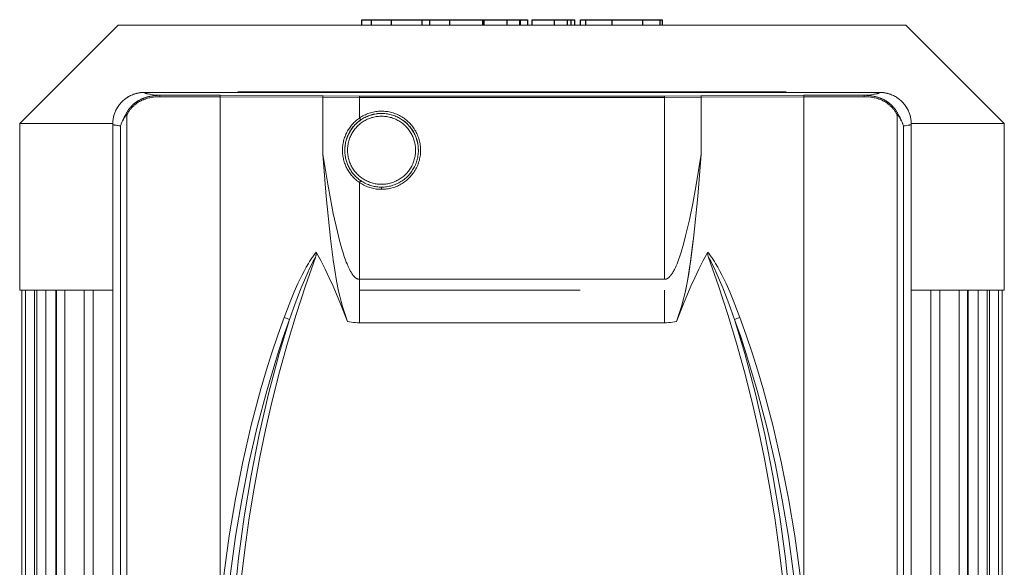
# Model space of a CAD drawing. Units: millimetres. Extents: x -1237 to 1772, y 3479 to 7221.
# Drawn here: x 63 to 281, y 5837 to 5958 of the extents above; entities that cross this region are included whole.
import ezdxf

# ---------------------------------------------------------------- set-up
doc = ezdxf.new("R2010")
doc.units = ezdxf.units.MM
doc.layers.add('Make2D$Visible$Curves$0', color=254, linetype='Continuous', lineweight=0, true_color=0xbebebe)
doc.layers.add('Make2D$Visible$Tangents$0', color=254, linetype='Continuous', lineweight=0, true_color=0xbebebe)
doc.layers.add('Make2D$Visible$Curves$2', color=7, linetype='Continuous', true_color=0x000000)
doc.layers.add('Make2D$Visible$Tangents$2', color=7, linetype='Continuous', true_color=0x000000)

msp = doc.modelspace()

# ---------------------------------------------------------------- linework, layer by layer
at = {"layer": 'Make2D$Visible$Curves$0', "color": 126, "true_color": 0x008060}
for points in [[(63.5, 5935.08), (85.2, 5956.78)], [(85.2, 5956.78), (258.8, 5956.78)], [(258.8, 5956.78), (280.5, 5935.08)], [(63.5, 5898.38), (63.5, 5935.08)], [(63.5, 5935.08), (84, 5935.08)], [(260, 5935.08), (280.5, 5935.08)], [(280.5, 5935.08), (280.5, 5898.38)], [(84, 5898.38), (63.5, 5898.38)], [(64, 5693.98), (64, 5898.38)], [(64.8, 5693.98), (64.8, 5898.38)], [(67.25, 5693.98), (67.25, 5898.38)], [(71.46, 5693.98), (71.46, 5898.38)], [(71.6, 5693.98), (71.6, 5898.38)], [(77.68, 5693.98), (77.68, 5898.38)], [(187.02, 5898.38), (138.38, 5898.38)], [(280.5, 5898.38), (260, 5898.38)], [(266.32, 5898.38), (266.32, 5693.98)], [(272.4, 5898.38), (272.4, 5693.98)], [(272.54, 5898.38), (272.54, 5693.98)], [(276.75, 5898.38), (276.75, 5693.98)], [(279.2, 5898.38), (279.2, 5693.98)], [(280, 5898.38), (280, 5693.98)], [(209.06, 5893.84), (209.06, 5893.83)]]:
    msp.add_lwpolyline(points, dxfattribs=at)
at = {"layer": 'Make2D$Visible$Curves$0'}
for points in [[(91.01, 5941.97), (90.83, 5941.97), (90.66, 5941.96), (90.49, 5941.95), (90.32, 5941.93), (90.15, 5941.91), (89.97, 5941.89), (89.8, 5941.86), (89.64, 5941.83), (89.47, 5941.79), (89.3, 5941.75), (89.13, 5941.71), (88.97, 5941.66), (88.8, 5941.61), (88.64, 5941.55), (88.48, 5941.49), (88.32, 5941.43), (88.16, 5941.36), (88.01, 5941.29), (87.85, 5941.21), (87.7, 5941.13), (87.55, 5941.05), (87.4, 5940.96), (87.26, 5940.87), (87.11, 5940.78), (86.97, 5940.68), (86.83, 5940.58), (86.69, 5940.48), (86.56, 5940.37), (86.43, 5940.26), (86.3, 5940.15), (86.17, 5940.03), (86.05, 5939.91), (85.93, 5939.79), (85.82, 5939.67), (85.71, 5939.54), (85.6, 5939.41), (85.49, 5939.28), (85.39, 5939.15), (85.3, 5939.01), (85.2, 5938.87), (85.11, 5938.73), (85.02, 5938.59), (84.94, 5938.44), (84.85, 5938.3), (84.78, 5938.15), (84.7, 5938), (84.63, 5937.85), (84.56, 5937.69), (84.5, 5937.54), (84.44, 5937.38), (84.38, 5937.22), (84.33, 5937.06), (84.28, 5936.9), (84.24, 5936.74), (84.2, 5936.58), (84.16, 5936.41), (84.12, 5936.25), (84.09, 5936.08), (84.07, 5935.92), (84.05, 5935.75), (84.03, 5935.58), (84.02, 5935.42), (84.01, 5935.25), (84, 5935.08)], [(91.01, 5941.97), (90.76, 5941.96), (90.52, 5941.95), (90.27, 5941.93), (90.03, 5941.9), (89.79, 5941.86), (89.55, 5941.81), (89.31, 5941.76), (89.08, 5941.69), (88.84, 5941.62), (88.61, 5941.54), (88.38, 5941.46), (88.16, 5941.36), (87.93, 5941.26), (87.72, 5941.14), (87.5, 5941.03), (87.29, 5940.9), (87.09, 5940.77), (86.89, 5940.63), (86.69, 5940.48), (86.5, 5940.32), (86.32, 5940.16), (86.14, 5940), (85.97, 5939.82), (85.8, 5939.64), (85.64, 5939.46), (85.48, 5939.27), (85.34, 5939.07), (85.2, 5938.87), (85.06, 5938.67), (84.94, 5938.46), (84.82, 5938.24), (84.71, 5938.03), (84.6, 5937.8), (84.51, 5937.58), (84.42, 5937.35), (84.34, 5937.12), (84.27, 5936.88), (84.21, 5936.65), (84.15, 5936.41), (84.11, 5936.17), (84.07, 5935.93), (84.04, 5935.68), (84.02, 5935.44), (84, 5935.2), (84, 5934.95)], [(252.99, 5941.97), (91.01, 5941.97)], [(111.73, 5942.1), (111.71, 5942.08), (111.68, 5942.06), (111.65, 5942.04), (111.62, 5942.03), (111.59, 5942.01), (111.56, 5941.99), (111.53, 5941.98), (111.5, 5941.97)], [(232.27, 5942.1), (111.73, 5942.1)], [(232.5, 5941.97), (232.47, 5941.98), (232.44, 5941.99), (232.41, 5942.01), (232.38, 5942.02), (232.35, 5942.04), (232.32, 5942.06), (232.29, 5942.08), (232.27, 5942.1)], [(260, 5935.08), (259.99, 5935.25), (259.98, 5935.42), (259.97, 5935.59), (259.95, 5935.75), (259.93, 5935.92), (259.91, 5936.09), (259.88, 5936.25), (259.84, 5936.42), (259.8, 5936.58), (259.76, 5936.75), (259.72, 5936.91), (259.67, 5937.07), (259.62, 5937.23), (259.56, 5937.39), (259.5, 5937.54), (259.44, 5937.7), (259.37, 5937.85), (259.3, 5938), (259.22, 5938.15), (259.14, 5938.3), (259.06, 5938.45), (258.98, 5938.59), (258.89, 5938.74), (258.8, 5938.88), (258.7, 5939.01), (258.6, 5939.15), (258.5, 5939.28), (258.4, 5939.41), (258.29, 5939.54), (258.18, 5939.67), (258.06, 5939.79), (257.95, 5939.91), (257.82, 5940.03), (257.7, 5940.15), (257.57, 5940.26), (257.44, 5940.37), (257.3, 5940.48), (257.17, 5940.58), (257.03, 5940.68), (256.88, 5940.78), (256.74, 5940.88), (256.59, 5940.96), (256.44, 5941.05), (256.29, 5941.13), (256.14, 5941.21), (255.99, 5941.29), (255.83, 5941.36), (255.67, 5941.43), (255.51, 5941.49), (255.35, 5941.55), (255.19, 5941.61), (255.03, 5941.66), (254.86, 5941.71), (254.69, 5941.75), (254.53, 5941.79), (254.36, 5941.83), (254.19, 5941.86), (254.02, 5941.89), (253.85, 5941.91), (253.68, 5941.93), (253.51, 5941.95), (253.34, 5941.96), (253.16, 5941.97), (252.99, 5941.97)], [(260, 5934.95), (260, 5935.2), (259.98, 5935.44), (259.96, 5935.68), (259.93, 5935.93), (259.89, 5936.17), (259.85, 5936.41), (259.79, 5936.65), (259.73, 5936.88), (259.66, 5937.12), (259.58, 5937.35), (259.49, 5937.58), (259.4, 5937.8), (259.29, 5938.03), (259.18, 5938.24), (259.06, 5938.46), (258.94, 5938.67), (258.8, 5938.87), (258.66, 5939.07), (258.52, 5939.27), (258.36, 5939.46), (258.2, 5939.64), (258.03, 5939.82), (257.86, 5940), (257.68, 5940.16), (257.5, 5940.32), (257.31, 5940.48), (257.11, 5940.63), (256.91, 5940.77), (256.71, 5940.9), (256.5, 5941.03), (256.28, 5941.14), (256.07, 5941.26), (255.84, 5941.36), (255.62, 5941.46), (255.39, 5941.54), (255.16, 5941.62), (254.92, 5941.69), (254.69, 5941.76), (254.45, 5941.81), (254.21, 5941.86), (253.97, 5941.9), (253.73, 5941.93), (253.48, 5941.95), (253.24, 5941.96), (252.99, 5941.97)], [(94.4, 5941.32), (94.12, 5941.32), (93.84, 5941.31), (93.57, 5941.29), (93.29, 5941.27), (93.01, 5941.23), (92.73, 5941.2), (92.45, 5941.15), (92.18, 5941.09), (91.9, 5941.03), (91.63, 5940.96), (91.36, 5940.88), (91.1, 5940.79), (90.83, 5940.69), (90.57, 5940.59), (90.44, 5940.53), (90.32, 5940.47), (90.19, 5940.41), (90.06, 5940.35), (89.94, 5940.28), (89.81, 5940.22), (89.69, 5940.15), (89.57, 5940.07), (89.45, 5940), (89.33, 5939.92), (89.22, 5939.84), (89.1, 5939.76), (88.99, 5939.68), (88.88, 5939.59), (88.76, 5939.5), (88.66, 5939.41), (88.55, 5939.32), (88.44, 5939.22), (88.34, 5939.12), (88.24, 5939.03), (88.14, 5938.92), (88.04, 5938.82), (87.95, 5938.72), (87.85, 5938.61), (87.76, 5938.5), (87.68, 5938.39), (87.59, 5938.28), (87.51, 5938.16), (87.43, 5938.05), (87.35, 5937.93), (87.27, 5937.81), (87.2, 5937.69), (87.13, 5937.56), (87.06, 5937.44), (86.99, 5937.31), (86.93, 5937.18)], [(86.94, 5937.18), (87, 5937.31), (87.06, 5937.43), (87.13, 5937.56), (87.2, 5937.68), (87.27, 5937.8), (87.35, 5937.92), (87.43, 5938.04), (87.51, 5938.16), (87.59, 5938.28), (87.68, 5938.39), (87.77, 5938.51), (87.86, 5938.62), (87.96, 5938.73), (88.06, 5938.84), (88.16, 5938.94), (88.26, 5939.05), (88.37, 5939.15), (88.47, 5939.25), (88.58, 5939.35), (88.7, 5939.44), (88.81, 5939.54), (88.93, 5939.63), (89.04, 5939.72), (89.16, 5939.8), (89.28, 5939.88), (89.4, 5939.97), (89.53, 5940.04), (89.65, 5940.12), (89.78, 5940.19), (89.91, 5940.27), (90.04, 5940.33), (90.17, 5940.4), (90.3, 5940.46), (90.43, 5940.52), (90.56, 5940.58), (90.69, 5940.64), (90.96, 5940.74), (91.23, 5940.84), (91.5, 5940.92), (91.77, 5941), (92.04, 5941.06), (92.31, 5941.12), (92.58, 5941.17), (92.84, 5941.21), (93.11, 5941.25), (93.37, 5941.28), (93.63, 5941.3), (93.89, 5941.31), (94.15, 5941.32), (94.4, 5941.32)], [(249.6, 5941.32), (249.85, 5941.32), (250.11, 5941.31), (250.37, 5941.3), (250.63, 5941.28), (250.89, 5941.25), (251.15, 5941.21), (251.42, 5941.17), (251.69, 5941.12), (251.96, 5941.06), (252.23, 5941), (252.5, 5940.92), (252.77, 5940.84), (253.04, 5940.74), (253.31, 5940.64), (253.44, 5940.58), (253.57, 5940.52), (253.7, 5940.46), (253.83, 5940.4), (253.96, 5940.33), (254.09, 5940.27), (254.22, 5940.19), (254.35, 5940.12), (254.47, 5940.04), (254.6, 5939.97), (254.72, 5939.89), (254.84, 5939.8), (254.96, 5939.72), (255.07, 5939.63), (255.19, 5939.54), (255.3, 5939.44), (255.42, 5939.35), (255.53, 5939.25), (255.63, 5939.15), (255.74, 5939.05), (255.84, 5938.94), (255.94, 5938.84), (256.04, 5938.73), (256.14, 5938.62), (256.23, 5938.51), (256.32, 5938.39), (256.41, 5938.28), (256.49, 5938.16), (256.57, 5938.04), (256.65, 5937.92), (256.73, 5937.8), (256.8, 5937.68), (256.87, 5937.56), (256.94, 5937.43), (257, 5937.31), (257.06, 5937.18)], [(257.07, 5937.18), (257.01, 5937.31), (256.94, 5937.44), (256.87, 5937.56), (256.8, 5937.69), (256.73, 5937.81), (256.65, 5937.93), (256.57, 5938.05), (256.49, 5938.16), (256.41, 5938.28), (256.32, 5938.39), (256.23, 5938.5), (256.14, 5938.61), (256.05, 5938.72), (255.96, 5938.82), (255.86, 5938.93), (255.76, 5939.03), (255.66, 5939.13), (255.55, 5939.22), (255.45, 5939.32), (255.34, 5939.41), (255.23, 5939.5), (255.12, 5939.59), (255.01, 5939.68), (254.9, 5939.76), (254.78, 5939.84), (254.66, 5939.92), (254.54, 5940), (254.43, 5940.08), (254.3, 5940.15), (254.18, 5940.22), (254.06, 5940.29), (253.93, 5940.35), (253.8, 5940.42), (253.66, 5940.49), (253.53, 5940.55), (253.4, 5940.6), (253.14, 5940.7), (252.9, 5940.79), (252.62, 5940.88), (252.35, 5940.96), (252.08, 5941.03), (251.82, 5941.09), (251.55, 5941.15), (251.28, 5941.19), (251, 5941.23), (250.71, 5941.27), (250.45, 5941.29), (250.18, 5941.31), (249.9, 5941.32), (249.6, 5941.32)], [(86.93, 5937.18), (86.73, 5936.86), (86.64, 5936.7), (86.54, 5936.54), (86.46, 5936.38), (86.37, 5936.22), (86.29, 5936.06), (86.21, 5935.89), (86.14, 5935.73), (86.07, 5935.57), (86.01, 5935.4), (85.95, 5935.24), (85.89, 5935.07), (85.83, 5934.91), (85.78, 5934.75), (85.74, 5934.58)], [(85.75, 5934.58), (85.79, 5934.74), (85.84, 5934.9), (85.89, 5935.06), (85.95, 5935.22), (86.01, 5935.38), (86.07, 5935.54), (86.14, 5935.7), (86.21, 5935.87), (86.29, 5936.03), (86.37, 5936.2), (86.45, 5936.36), (86.54, 5936.52), (86.64, 5936.69), (86.73, 5936.85), (86.94, 5937.18)], [(87.06, 5937.09), (87.03, 5937.1), (87.01, 5937.12), (86.99, 5937.13), (86.97, 5937.15), (86.95, 5937.17), (86.93, 5937.18)], [(151.36, 5929.17), (151.35, 5929.45), (151.34, 5929.73), (151.32, 5930.01), (151.29, 5930.29), (151.24, 5930.56), (151.19, 5930.84), (151.13, 5931.11), (151.06, 5931.38), (150.98, 5931.65), (150.89, 5931.92), (150.8, 5932.18), (150.69, 5932.44), (150.57, 5932.69), (150.45, 5932.94), (150.32, 5933.19), (150.17, 5933.43), (150.02, 5933.67), (149.87, 5933.9), (149.7, 5934.13), (149.53, 5934.35), (149.35, 5934.56), (149.16, 5934.77), (148.96, 5934.97), (148.76, 5935.16), (148.55, 5935.35), (148.34, 5935.53), (148.11, 5935.7), (147.89, 5935.86), (147.65, 5936.02), (147.42, 5936.17), (147.17, 5936.31), (146.93, 5936.44), (146.67, 5936.56), (146.42, 5936.67), (146.16, 5936.78), (145.9, 5936.87), (145.63, 5936.96), (145.36, 5937.04), (145.09, 5937.11), (144.81, 5937.17), (144.54, 5937.21), (144.26, 5937.25), (143.98, 5937.28), (143.7, 5937.3), (143.42, 5937.31), (143.14, 5937.31), (142.86, 5937.31), (142.58, 5937.29), (142.31, 5937.26), (142.03, 5937.22), (141.75, 5937.17), (141.48, 5937.12), (141.21, 5937.05), (140.94, 5936.98), (140.67, 5936.89), (140.41, 5936.8), (140.14, 5936.69), (139.89, 5936.58), (139.64, 5936.46), (139.39, 5936.33), (139.14, 5936.19), (138.9, 5936.05), (138.67, 5935.89), (138.44, 5935.73), (138.22, 5935.56), (138, 5935.38), (137.79, 5935.19), (137.59, 5935), (137.39, 5934.8), (137.21, 5934.6), (137.02, 5934.38), (136.85, 5934.16), (136.68, 5933.94), (136.52, 5933.71), (136.37, 5933.47), (136.23, 5933.23), (136.09, 5932.99), (135.97, 5932.74), (135.85, 5932.48), (135.74, 5932.23), (135.64, 5931.96), (135.55, 5931.7), (135.47, 5931.43), (135.4, 5931.16), (135.33, 5930.89), (135.28, 5930.61), (135.24, 5930.33), (135.2, 5930.06), (135.18, 5929.78), (135.17, 5929.5), (135.16, 5929.22)], [(256.94, 5937.09), (256.97, 5937.1), (256.99, 5937.12), (257.01, 5937.13), (257.03, 5937.15), (257.05, 5937.17), (257.07, 5937.18)], [(257.06, 5937.18), (257.27, 5936.85), (257.36, 5936.69), (257.46, 5936.52), (257.55, 5936.36), (257.63, 5936.2), (257.71, 5936.03), (257.79, 5935.87), (257.86, 5935.7), (257.93, 5935.54), (257.99, 5935.38), (258.05, 5935.22), (258.11, 5935.06), (258.16, 5934.9), (258.21, 5934.74), (258.25, 5934.58)], [(258.26, 5934.58), (258.22, 5934.75), (258.17, 5934.91), (258.11, 5935.08), (258.05, 5935.24), (257.99, 5935.4), (257.93, 5935.57), (257.86, 5935.73), (257.78, 5935.9), (257.71, 5936.06), (257.62, 5936.22), (257.54, 5936.38), (257.45, 5936.55), (257.36, 5936.71), (257.27, 5936.87), (257.07, 5937.18)], [(85.74, 5934.58), (85.33, 5934.63), (84.98, 5934.67), (84.68, 5934.72), (84.55, 5934.74), (84.43, 5934.76), (84.33, 5934.79), (84.29, 5934.8), (84.25, 5934.81), (84.21, 5934.82), (84.17, 5934.83), (84.14, 5934.85), (84.12, 5934.85), (84.11, 5934.86), (84.1, 5934.86), (84.08, 5934.87), (84.07, 5934.88), (84.06, 5934.88), (84.06, 5934.88), (84.05, 5934.89), (84.05, 5934.89), (84.04, 5934.89), (84.04, 5934.9), (84.04, 5934.9), (84.03, 5934.9), (84.03, 5934.9), (84.03, 5934.91), (84.02, 5934.91), (84.02, 5934.91), (84.02, 5934.91), (84.02, 5934.91), (84.02, 5934.92), (84.02, 5934.92), (84.01, 5934.92), (84.01, 5934.92), (84.01, 5934.92), (84.01, 5934.92), (84.01, 5934.93), (84.01, 5934.93), (84.01, 5934.93), (84.01, 5934.93), (84.01, 5934.93), (84.01, 5934.93), (84, 5934.93), (84, 5934.94), (84, 5934.94), (84, 5934.94), (84, 5934.94), (84, 5934.94), (84, 5934.94), (84, 5934.94), (84, 5934.95), (84, 5934.95), (84, 5934.95), (84, 5934.95), (84, 5934.95), (84, 5934.95), (84, 5934.95)], [(84, 5934.95), (84, 5686.98)], [(85.74, 5934.58), (85.79, 5934.74), (85.84, 5934.9), (85.9, 5935.06), (85.97, 5935.22), (86.04, 5935.37), (86.11, 5935.53), (86.19, 5935.69), (86.27, 5935.85), (86.35, 5936), (86.44, 5936.16), (86.53, 5936.32), (86.63, 5936.47), (86.73, 5936.63), (86.84, 5936.78), (86.94, 5936.94), (87.06, 5937.09)], [(87.1, 5936.92), (87.1, 5936.94), (87.1, 5936.95), (87.1, 5936.96), (87.1, 5936.97), (87.1, 5936.99), (87.1, 5937), (87.1, 5937.01), (87.1, 5937.02), (87.1, 5937.02), (87.09, 5937.03), (87.09, 5937.03), (87.09, 5937.04), (87.09, 5937.04), (87.09, 5937.05), (87.09, 5937.05), (87.09, 5937.05), (87.08, 5937.06), (87.08, 5937.06), (87.08, 5937.06), (87.08, 5937.06), (87.08, 5937.07), (87.08, 5937.07), (87.08, 5937.07), (87.07, 5937.07), (87.07, 5937.08), (87.07, 5937.08), (87.07, 5937.08), (87.07, 5937.08), (87.07, 5937.08), (87.07, 5937.08), (87.07, 5937.08), (87.07, 5937.08), (87.06, 5937.09), (87.06, 5937.09), (87.06, 5937.09), (87.06, 5937.09), (87.06, 5937.09), (87.06, 5937.09)], [(87.1, 5685.48), (87.1, 5936.92)], [(138.38, 5936.32), (138.17, 5936.17), (137.96, 5936.01), (137.75, 5935.85), (137.55, 5935.68), (137.36, 5935.5), (137.17, 5935.32), (136.99, 5935.13), (136.82, 5934.94), (136.65, 5934.74), (136.48, 5934.54), (136.33, 5934.33), (136.17, 5934.12), (136.03, 5933.9), (135.89, 5933.68), (135.76, 5933.46), (135.63, 5933.23), (135.52, 5933), (135.4, 5932.76), (135.3, 5932.52), (135.2, 5932.28), (135.11, 5932.03), (135.03, 5931.79), (134.95, 5931.54), (134.89, 5931.29), (134.83, 5931.03), (134.77, 5930.78), (134.73, 5930.52), (134.69, 5930.26), (134.66, 5930), (134.64, 5929.74), (134.63, 5929.48), (134.63, 5929.22), (134.63, 5928.96), (134.64, 5928.69), (134.66, 5928.43), (134.69, 5928.17), (134.73, 5927.92), (134.77, 5927.66), (134.83, 5927.4), (134.89, 5927.15), (134.95, 5926.9), (135.03, 5926.65), (135.11, 5926.4), (135.2, 5926.16), (135.3, 5925.91), (135.4, 5925.67), (135.51, 5925.44), (135.63, 5925.21), (135.76, 5924.98), (135.89, 5924.75), (136.03, 5924.53), (136.17, 5924.32), (136.32, 5924.1), (136.48, 5923.9), (136.65, 5923.69), (136.82, 5923.5), (136.99, 5923.3), (137.17, 5923.12), (137.36, 5922.93), (137.55, 5922.76), (137.75, 5922.59), (137.96, 5922.42), (138.17, 5922.27), (138.38, 5922.12)], [(135.75, 5929.22), (135.75, 5929.48), (135.77, 5929.74), (135.79, 5929.99), (135.82, 5930.25), (135.86, 5930.51), (135.91, 5930.76), (135.97, 5931.01), (136.03, 5931.26), (136.11, 5931.51), (136.19, 5931.76), (136.28, 5932), (136.38, 5932.24), (136.49, 5932.47), (136.61, 5932.7), (136.73, 5932.93), (136.87, 5933.15), (137.01, 5933.37), (137.15, 5933.58), (137.31, 5933.79), (137.47, 5933.99), (137.64, 5934.19), (137.81, 5934.38), (137.99, 5934.57), (138.18, 5934.74), (138.37, 5934.92), (138.57, 5935.08), (138.78, 5935.24), (138.99, 5935.39), (139.21, 5935.53), (139.43, 5935.67), (139.65, 5935.8), (139.88, 5935.92), (140.11, 5936.03), (140.35, 5936.13), (140.59, 5936.23), (140.83, 5936.32), (141.08, 5936.4), (141.33, 5936.47), (141.58, 5936.53), (141.83, 5936.58), (142.09, 5936.63), (142.35, 5936.66), (142.6, 5936.69), (142.86, 5936.71), (143.12, 5936.72), (143.38, 5936.72), (143.64, 5936.71), (143.9, 5936.69), (144.15, 5936.66), (144.41, 5936.63), (144.67, 5936.58), (144.92, 5936.53), (145.17, 5936.47), (145.42, 5936.4), (145.67, 5936.32), (145.91, 5936.23), (146.15, 5936.13), (146.39, 5936.03), (146.62, 5935.92), (146.85, 5935.8), (147.07, 5935.67), (147.29, 5935.53), (147.51, 5935.39), (147.72, 5935.24), (147.93, 5935.08), (148.13, 5934.92), (148.32, 5934.74), (148.51, 5934.57), (148.69, 5934.38), (148.86, 5934.19), (149.03, 5933.99), (149.19, 5933.79), (149.35, 5933.58), (149.49, 5933.37), (149.63, 5933.15), (149.77, 5932.93), (149.89, 5932.7), (150.01, 5932.47), (150.12, 5932.24), (150.22, 5932), (150.31, 5931.76), (150.39, 5931.51), (150.47, 5931.26), (150.53, 5931.01), (150.59, 5930.76), (150.64, 5930.51), (150.68, 5930.25), (150.71, 5929.99), (150.73, 5929.74), (150.75, 5929.48), (150.75, 5929.22)], [(256.9, 5936.92), (256.9, 5936.94), (256.9, 5936.95), (256.9, 5936.96), (256.9, 5936.97), (256.9, 5936.99), (256.9, 5937), (256.9, 5937.01), (256.9, 5937.01), (256.9, 5937.02), (256.9, 5937.02), (256.91, 5937.03), (256.91, 5937.04), (256.91, 5937.04), (256.91, 5937.04), (256.91, 5937.05), (256.91, 5937.05), (256.91, 5937.05), (256.92, 5937.06), (256.92, 5937.06), (256.92, 5937.06), (256.92, 5937.06), (256.92, 5937.07), (256.92, 5937.07), (256.92, 5937.07), (256.93, 5937.07), (256.93, 5937.08), (256.93, 5937.08), (256.93, 5937.08), (256.93, 5937.08), (256.93, 5937.08), (256.93, 5937.08), (256.93, 5937.08), (256.93, 5937.08), (256.93, 5937.08), (256.94, 5937.08), (256.94, 5937.09), (256.94, 5937.09), (256.94, 5937.09), (256.94, 5937.09), (256.94, 5937.09), (256.94, 5937.09), (256.94, 5937.09)], [(256.9, 5936.92), (256.9, 5685.48)], [(256.94, 5937.09), (257.05, 5936.94), (257.16, 5936.79), (257.27, 5936.63), (257.37, 5936.48), (257.46, 5936.32), (257.56, 5936.17), (257.65, 5936.01), (257.73, 5935.85), (257.81, 5935.69), (257.89, 5935.54), (257.96, 5935.38), (258.03, 5935.22), (258.09, 5935.06), (258.15, 5934.9), (258.21, 5934.74), (258.26, 5934.58)], [(258.26, 5934.58), (258.66, 5934.63), (259.01, 5934.67), (259.3, 5934.72), (259.43, 5934.74), (259.55, 5934.76), (259.65, 5934.79), (259.7, 5934.8), (259.74, 5934.81), (259.78, 5934.82), (259.82, 5934.83), (259.85, 5934.84), (259.87, 5934.85), (259.88, 5934.86), (259.9, 5934.86), (259.91, 5934.87), (259.92, 5934.87), (259.93, 5934.88), (259.94, 5934.88), (259.94, 5934.89), (259.95, 5934.89), (259.95, 5934.89), (259.96, 5934.9), (259.96, 5934.9), (259.97, 5934.9), (259.97, 5934.9), (259.97, 5934.91), (259.98, 5934.91), (259.98, 5934.91), (259.98, 5934.91), (259.98, 5934.92), (259.98, 5934.92), (259.98, 5934.92), (259.99, 5934.92), (259.99, 5934.92), (259.99, 5934.92), (259.99, 5934.92), (259.99, 5934.93), (259.99, 5934.93), (259.99, 5934.93), (259.99, 5934.93), (259.99, 5934.93), (259.99, 5934.93), (260, 5934.94), (260, 5934.94), (260, 5934.94), (260, 5934.94), (260, 5934.94), (260, 5934.94), (260, 5934.94), (260, 5934.95), (260, 5934.95), (260, 5934.95), (260, 5934.95), (260, 5934.95)], [(260, 5934.95), (260, 5934.95), (260, 5934.95), (260, 5934.95), (260, 5934.95), (260, 5934.95), (260, 5934.95), (260, 5934.94), (260, 5934.94), (260, 5934.94), (260, 5934.94), (260, 5934.94), (260, 5934.94), (260, 5934.94), (260, 5934.93), (259.99, 5934.93), (259.99, 5934.93), (259.99, 5934.93), (259.99, 5934.93), (259.99, 5934.93), (259.99, 5934.93), (259.99, 5934.92), (259.99, 5934.92), (259.99, 5934.92), (259.99, 5934.92), (259.98, 5934.92), (259.98, 5934.92), (259.98, 5934.91), (259.98, 5934.91), (259.98, 5934.91), (259.98, 5934.91), (259.97, 5934.91), (259.97, 5934.9), (259.97, 5934.9), (259.96, 5934.9), (259.96, 5934.9), (259.96, 5934.89), (259.95, 5934.89), (259.95, 5934.89), (259.94, 5934.88), (259.94, 5934.88), (259.93, 5934.88), (259.92, 5934.87), (259.9, 5934.86), (259.89, 5934.86), (259.88, 5934.85), (259.86, 5934.85), (259.83, 5934.83), (259.79, 5934.82), (259.75, 5934.81), (259.71, 5934.8), (259.67, 5934.79), (259.57, 5934.76), (259.45, 5934.74), (259.32, 5934.72), (259.02, 5934.67), (258.67, 5934.63), (258.26, 5934.58)], [(260, 5686.98), (260, 5934.95)], [(84.01, 5934.93), (84.01, 5934.93), (84.01, 5934.93), (84.01, 5934.93), (84.01, 5934.93), (84.01, 5934.93), (84.01, 5934.92), (84.01, 5934.92), (84.01, 5934.92), (84.01, 5934.92), (84.02, 5934.92), (84.02, 5934.92), (84.02, 5934.92), (84.02, 5934.91), (84.02, 5934.91), (84.02, 5934.91), (84.03, 5934.91), (84.03, 5934.9), (84.03, 5934.9), (84.04, 5934.9), (84.04, 5934.9), (84.04, 5934.89), (84.05, 5934.89), (84.05, 5934.89), (84.06, 5934.89), (84.06, 5934.88), (84.07, 5934.88), (84.08, 5934.87), (84.1, 5934.87), (84.11, 5934.86), (84.12, 5934.85), (84.14, 5934.85), (84.15, 5934.84), (84.18, 5934.83), (84.22, 5934.82), (84.26, 5934.81), (84.3, 5934.8), (84.39, 5934.78), (84.5, 5934.75), (84.61, 5934.73), (84.74, 5934.71), (85.03, 5934.67), (85.75, 5934.58)], [(258.25, 5934.58), (258.26, 5934.58)], [(150.75, 5929.22), (150.75, 5928.96), (150.73, 5928.7), (150.71, 5928.44), (150.68, 5928.19), (150.64, 5927.93), (150.59, 5927.68), (150.53, 5927.42), (150.47, 5927.17), (150.39, 5926.92), (150.31, 5926.68), (150.22, 5926.44), (150.12, 5926.2), (150.01, 5925.96), (149.89, 5925.73), (149.77, 5925.51), (149.63, 5925.28), (149.49, 5925.06), (149.35, 5924.85), (149.19, 5924.64), (149.03, 5924.44), (148.86, 5924.24), (148.69, 5924.05), (148.51, 5923.87), (148.32, 5923.69), (148.13, 5923.52), (147.93, 5923.35), (147.72, 5923.2), (147.51, 5923.05), (147.29, 5922.9), (147.07, 5922.77), (146.85, 5922.64), (146.62, 5922.52), (146.39, 5922.41), (146.15, 5922.3), (145.91, 5922.21), (145.67, 5922.12), (145.42, 5922.04), (145.17, 5921.97), (144.92, 5921.91), (144.67, 5921.85), (144.41, 5921.81), (144.15, 5921.77), (143.9, 5921.75), (143.64, 5921.73), (143.38, 5921.72), (143.12, 5921.72), (142.86, 5921.73), (142.6, 5921.75), (142.35, 5921.77), (142.09, 5921.81), (141.83, 5921.85), (141.58, 5921.91), (141.33, 5921.97), (141.08, 5922.04), (140.83, 5922.12), (140.59, 5922.21), (140.35, 5922.3), (140.11, 5922.41), (139.88, 5922.52), (139.65, 5922.64), (139.43, 5922.77), (139.21, 5922.9), (138.99, 5923.05), (138.78, 5923.2), (138.57, 5923.35), (138.37, 5923.52), (138.18, 5923.69), (137.99, 5923.87), (137.81, 5924.05), (137.64, 5924.24), (137.47, 5924.44), (137.31, 5924.64), (137.15, 5924.85), (137.01, 5925.06), (136.87, 5925.28), (136.73, 5925.51), (136.61, 5925.73), (136.49, 5925.96), (136.38, 5926.2), (136.28, 5926.44), (136.19, 5926.68), (136.11, 5926.92), (136.03, 5927.17), (135.97, 5927.42), (135.91, 5927.68), (135.86, 5927.93), (135.82, 5928.19), (135.79, 5928.44), (135.77, 5928.7), (135.75, 5928.96), (135.75, 5929.22)], [(130.3, 5928.37), (131.07, 5919.05), (132.01, 5909.74), (132.58, 5905.1), (132.93, 5902.79), (133.32, 5900.48), (133.79, 5898.19), (134.05, 5897.05), (134.34, 5895.92), (134.65, 5894.8), (134.99, 5893.68), (135.36, 5892.57), (135.75, 5891.47)], [(208.25, 5891.47), (208.65, 5892.57), (209.01, 5893.68), (209.35, 5894.8), (209.66, 5895.92), (209.95, 5897.05), (210.21, 5898.18), (210.68, 5900.48), (211.08, 5902.78), (211.42, 5905.1), (211.99, 5909.74), (212.93, 5919.05), (213.7, 5928.37)], [(209.06, 5893.84), (209.34, 5894.76), (209.6, 5895.68), (210.07, 5897.55), (210.31, 5898.65), (210.54, 5899.75), (210.94, 5901.97), (211.29, 5904.19), (211.96, 5909.46)], [(128.66, 5905.56), (128.76, 5905.85), (128.8, 5906), (128.82, 5906.08), (128.84, 5906.15), (128.86, 5906.22), (128.87, 5906.3), (128.88, 5906.34), (128.89, 5906.38), (128.89, 5906.42), (128.89, 5906.45), (128.9, 5906.47), (128.9, 5906.49), (128.9, 5906.5), (128.9, 5906.52), (128.9, 5906.54), (128.9, 5906.56), (128.89, 5906.58), (128.89, 5906.6), (128.89, 5906.62), (128.89, 5906.63), (128.89, 5906.64), (128.89, 5906.64), (128.88, 5906.65), (128.88, 5906.66), (128.88, 5906.67), (128.88, 5906.68), (128.87, 5906.69), (128.87, 5906.7), (128.87, 5906.71), (128.86, 5906.72), (128.86, 5906.72), (128.86, 5906.73), (128.85, 5906.74)], [(135.75, 5891.47), (134.23, 5895.38), (132.58, 5899.24), (131.71, 5901.14), (130.8, 5903.03), (129.84, 5904.9), (128.85, 5906.75)], [(215.15, 5906.75), (214.16, 5904.9), (213.2, 5903.03), (212.29, 5901.14), (211.42, 5899.24), (209.77, 5895.38), (208.25, 5891.47)], [(215.15, 5906.75), (215.15, 5906.74), (215.14, 5906.73), (215.14, 5906.72), (215.14, 5906.72), (215.13, 5906.71), (215.13, 5906.7), (215.13, 5906.69), (215.12, 5906.68), (215.12, 5906.67), (215.12, 5906.66), (215.12, 5906.66), (215.11, 5906.65), (215.11, 5906.64), (215.11, 5906.63), (215.11, 5906.61), (215.11, 5906.6), (215.11, 5906.58), (215.1, 5906.56), (215.1, 5906.53), (215.1, 5906.51), (215.1, 5906.48), (215.1, 5906.46), (215.11, 5906.43), (215.11, 5906.41), (215.11, 5906.37), (215.12, 5906.33), (215.13, 5906.29), (215.13, 5906.25), (215.15, 5906.17), (215.17, 5906.1), (215.21, 5905.96), (215.25, 5905.83), (215.34, 5905.56)], [(128.66, 5905.56), (126.48, 5899.33), (124.44, 5893.06), (122.54, 5886.75), (120.78, 5880.38), (119.16, 5874.02), (117.69, 5867.63), (116.35, 5861.2), (115.16, 5854.74), (114.1, 5848.27), (113.19, 5841.78), (112.42, 5835.27), (111.79, 5828.74), (111.3, 5822.19), (110.95, 5815.63), (110.74, 5809.06), (110.66, 5802.49)], [(233.34, 5802.49), (233.26, 5809.06), (233.05, 5815.63), (232.7, 5822.19), (232.21, 5828.74), (231.58, 5835.27), (230.81, 5841.78), (229.9, 5848.27), (228.84, 5854.74), (227.65, 5861.2), (226.31, 5867.62), (224.84, 5874.02), (223.22, 5880.38), (221.46, 5886.75), (219.56, 5893.06), (217.52, 5899.33), (215.34, 5905.56)], [(229.97, 5860.3), (228.14, 5868.32), (226.05, 5876.3), (223.69, 5884.18), (222.41, 5888.09), (221.07, 5891.96)], [(221.07, 5891.96), (222.42, 5888.07), (223.7, 5884.16), (226.06, 5876.28), (228.14, 5868.32), (229.97, 5860.3), (231.56, 5852.21), (232.91, 5844.09), (234.01, 5835.93), (234.88, 5827.74)]]:
    msp.add_lwpolyline(points, dxfattribs=at)
at = {"layer": 'Make2D$Visible$Curves$2', "color": 7, "true_color": 0xffffff}
for points in [[(138.88, 5956.78), (138.88, 5957.98)], [(138.88, 5957.98), (141.01, 5957.98)], [(141.01, 5956.78), (141.01, 5957.98)], [(141.01, 5957.98), (145.42, 5957.98)], [(145.42, 5956.78), (145.42, 5957.98)], [(145.42, 5957.98), (152.13, 5957.98)], [(152.13, 5957.98), (153.89, 5957.98)], [(152.13, 5957.98), (152.13, 5956.78)], [(153.89, 5956.78), (153.89, 5957.98)], [(153.89, 5957.98), (158.31, 5957.98)], [(158.31, 5956.78), (158.31, 5957.98)], [(158.31, 5957.98), (165.58, 5957.98)], [(165.58, 5956.78), (165.58, 5957.98)], [(165.58, 5957.98), (165.87, 5957.98)], [(165.87, 5956.78), (165.87, 5957.98)], [(165.87, 5957.98), (170.92, 5957.98)], [(170.92, 5956.78), (170.92, 5957.98)], [(170.92, 5957.98), (173.7, 5957.98)], [(173.7, 5957.98), (173.82, 5957.98)], [(173.82, 5957.98), (175.41, 5957.98)], [(173.82, 5957.98), (173.82, 5956.78)], [(175.41, 5957.98), (175.41, 5956.78)], [(176.44, 5956.78), (176.44, 5957.98)], [(176.44, 5957.98), (181.35, 5957.98)], [(181.35, 5957.98), (184.23, 5957.98)], [(184.23, 5956.78), (184.23, 5957.98)], [(184.23, 5957.98), (185.06, 5957.98)], [(185.06, 5956.78), (185.06, 5957.98)], [(185.06, 5957.98), (185.87, 5957.98)], [(185.87, 5956.78), (185.87, 5957.98)], [(187.07, 5956.78), (187.07, 5957.98)], [(187.07, 5957.98), (188.3, 5957.98)], [(188.3, 5957.98), (194.07, 5957.98)], [(194.07, 5957.98), (200.84, 5957.98)], [(200.84, 5957.98), (204.67, 5957.98)], [(204.67, 5957.98), (205.13, 5957.98)], [(205.13, 5957.98), (205.13, 5956.78)]]:
    msp.add_lwpolyline(points, dxfattribs=at)
at = {"layer": 'Make2D$Visible$Tangents$0'}
for points in [[(91.01, 5941.97), (91.01, 5941.97), (91.01, 5941.96), (91, 5941.96), (91, 5941.96), (91, 5941.96), (91, 5941.95), (91, 5941.95), (91, 5941.95), (91, 5941.95), (91, 5941.95), (91, 5941.94), (91, 5941.94), (91, 5941.94), (91, 5941.94)], [(91, 5941.94), (91, 5941.93), (91, 5941.93), (91, 5941.93), (91, 5941.93), (91, 5941.92), (91, 5941.92), (91, 5941.92), (91, 5941.92), (91, 5941.91), (91, 5941.91), (91.01, 5941.91), (91.01, 5941.91), (91.01, 5941.91), (91.01, 5941.9), (91.01, 5941.9), (91.01, 5941.9), (91.01, 5941.9), (91.01, 5941.89), (91.02, 5941.89), (91.02, 5941.89), (91.02, 5941.89), (91.02, 5941.88), (91.02, 5941.88), (91.03, 5941.88), (91.03, 5941.88), (91.03, 5941.87), (91.03, 5941.87), (91.04, 5941.87), (91.04, 5941.87), (91.04, 5941.86), (91.05, 5941.86), (91.05, 5941.85), (91.06, 5941.85), (91.07, 5941.84), (91.07, 5941.84), (91.08, 5941.83), (91.09, 5941.83), (91.1, 5941.82), (91.11, 5941.82), (91.13, 5941.81), (91.15, 5941.8), (91.17, 5941.79), (91.19, 5941.78), (91.22, 5941.77), (91.25, 5941.76), (91.31, 5941.74), (91.37, 5941.72), (91.45, 5941.7), (91.53, 5941.68), (91.62, 5941.66), (91.81, 5941.62), (92.04, 5941.58), (92.29, 5941.54), (92.89, 5941.46), (93.59, 5941.39), (94.4, 5941.32)], [(253, 5941.94), (253, 5941.93), (253, 5941.93), (253, 5941.93), (253, 5941.93), (253, 5941.92), (253, 5941.92), (253, 5941.92), (253, 5941.92), (253, 5941.91), (253, 5941.91), (252.99, 5941.91), (252.99, 5941.91), (252.99, 5941.91), (252.99, 5941.9), (252.99, 5941.9), (252.99, 5941.9), (252.99, 5941.9), (252.99, 5941.89), (252.98, 5941.89), (252.98, 5941.89), (252.98, 5941.89), (252.98, 5941.88), (252.98, 5941.88), (252.97, 5941.88), (252.97, 5941.88), (252.97, 5941.87), (252.97, 5941.87), (252.96, 5941.87), (252.96, 5941.87), (252.96, 5941.86), (252.95, 5941.86), (252.95, 5941.85), (252.94, 5941.85), (252.93, 5941.84), (252.93, 5941.84), (252.92, 5941.83), (252.91, 5941.83), (252.9, 5941.82), (252.89, 5941.82), (252.87, 5941.81), (252.85, 5941.8), (252.83, 5941.79), (252.81, 5941.78), (252.78, 5941.77), (252.75, 5941.76), (252.69, 5941.74), (252.63, 5941.72), (252.55, 5941.7), (252.47, 5941.68), (252.38, 5941.66), (252.19, 5941.62), (251.96, 5941.58), (251.71, 5941.54), (251.11, 5941.46), (250.41, 5941.39), (249.6, 5941.32)], [(252.99, 5941.97), (252.99, 5941.97), (252.99, 5941.96), (253, 5941.96), (253, 5941.96), (253, 5941.96), (253, 5941.95), (253, 5941.95), (253, 5941.95), (253, 5941.95), (253, 5941.95), (253, 5941.94), (253, 5941.94), (253, 5941.94), (253, 5941.94)], [(87.1, 5936.92), (87.16, 5937.05), (87.22, 5937.17), (87.29, 5937.3), (87.35, 5937.42), (87.42, 5937.54), (87.49, 5937.66), (87.57, 5937.78), (87.65, 5937.89), (87.73, 5938.01), (87.81, 5938.12), (87.89, 5938.23), (87.98, 5938.34), (88.07, 5938.44), (88.16, 5938.55), (88.25, 5938.65), (88.35, 5938.75), (88.45, 5938.85), (88.55, 5938.94), (88.65, 5939.04), (88.75, 5939.13), (88.86, 5939.22), (88.96, 5939.31), (89.07, 5939.39), (89.18, 5939.48), (89.3, 5939.56), (89.41, 5939.64), (89.53, 5939.71), (89.64, 5939.79), (89.76, 5939.86), (89.88, 5939.93), (90, 5940), (90.12, 5940.06), (90.25, 5940.13), (90.37, 5940.19), (90.5, 5940.24), (90.62, 5940.3), (90.75, 5940.35), (90.88, 5940.4), (91.13, 5940.5), (91.4, 5940.59), (91.66, 5940.67), (91.93, 5940.74), (92.2, 5940.8), (92.47, 5940.85), (92.74, 5940.9), (93.02, 5940.94), (93.29, 5940.97), (93.57, 5940.99), (93.85, 5941.01), (94.12, 5941.02), (94.4, 5941.02)], [(107.66, 5941.32), (94.4, 5941.32)], [(94.4, 5941.02), (94.4, 5941.32)], [(94.4, 5941.02), (107.66, 5941.02)], [(130.35, 5941.19), (107.66, 5941.32)], [(107.66, 5941.02), (107.66, 5941.32)], [(107.66, 5941.02), (107.66, 5827.88)], [(107.66, 5941.02), (130.3, 5940.89)], [(130.3, 5940.89), (130.3, 5940.95), (130.3, 5941), (130.3, 5941.03), (130.31, 5941.05), (130.31, 5941.08), (130.31, 5941.1), (130.32, 5941.12), (130.32, 5941.13), (130.32, 5941.14), (130.32, 5941.15), (130.32, 5941.15), (130.33, 5941.16), (130.33, 5941.16), (130.33, 5941.17), (130.33, 5941.17), (130.33, 5941.17), (130.33, 5941.18), (130.33, 5941.18), (130.33, 5941.18), (130.33, 5941.18), (130.34, 5941.18), (130.34, 5941.18), (130.34, 5941.18), (130.34, 5941.19), (130.34, 5941.19), (130.34, 5941.19), (130.34, 5941.19), (130.34, 5941.19), (130.34, 5941.19), (130.34, 5941.19), (130.34, 5941.19), (130.34, 5941.19), (130.34, 5941.19), (130.34, 5941.19), (130.34, 5941.19), (130.34, 5941.19), (130.34, 5941.19), (130.34, 5941.19), (130.34, 5941.19), (130.34, 5941.19), (130.34, 5941.19), (130.34, 5941.19), (130.34, 5941.19), (130.34, 5941.19), (130.34, 5941.19), (130.35, 5941.19), (130.35, 5941.19), (130.35, 5941.19)], [(130.3, 5940.89), (130.3, 5928.37)], [(130.3, 5940.89), (138.38, 5940.85)], [(138.38, 5941.15), (130.35, 5941.19)], [(205.62, 5941.15), (138.38, 5941.15)], [(138.38, 5940.85), (138.38, 5941.15)], [(138.38, 5936.32), (138.38, 5940.85)], [(138.38, 5940.85), (205.62, 5940.85)], [(213.65, 5941.19), (205.62, 5941.15)], [(205.62, 5940.85), (205.62, 5941.15)], [(205.62, 5940.85), (213.7, 5940.89)], [(205.62, 5940.85), (205.62, 5900.78)], [(236.34, 5941.32), (213.65, 5941.19)], [(213.7, 5940.89), (213.7, 5940.95), (213.7, 5941), (213.7, 5941.03), (213.69, 5941.05), (213.69, 5941.08), (213.69, 5941.1), (213.68, 5941.12), (213.68, 5941.13), (213.68, 5941.14), (213.68, 5941.15), (213.68, 5941.15), (213.67, 5941.16), (213.67, 5941.16), (213.67, 5941.17), (213.67, 5941.17), (213.67, 5941.17), (213.67, 5941.18), (213.67, 5941.18), (213.67, 5941.18), (213.67, 5941.18), (213.66, 5941.18), (213.66, 5941.18), (213.66, 5941.18), (213.66, 5941.19), (213.66, 5941.19), (213.66, 5941.19), (213.66, 5941.19), (213.66, 5941.19), (213.66, 5941.19), (213.66, 5941.19), (213.66, 5941.19), (213.66, 5941.19), (213.66, 5941.19), (213.66, 5941.19), (213.66, 5941.19), (213.66, 5941.19), (213.66, 5941.19), (213.66, 5941.19), (213.66, 5941.19), (213.66, 5941.19), (213.66, 5941.19), (213.66, 5941.19), (213.66, 5941.19), (213.66, 5941.19), (213.66, 5941.19), (213.65, 5941.19), (213.65, 5941.19), (213.65, 5941.19)], [(213.7, 5940.89), (236.34, 5941.02)], [(213.7, 5928.37), (213.7, 5940.89)], [(249.6, 5941.32), (236.34, 5941.32)], [(236.34, 5941.02), (236.34, 5941.32)], [(236.34, 5827.88), (236.34, 5941.02)], [(236.34, 5941.02), (249.6, 5941.02)], [(249.6, 5941.02), (249.6, 5941.32)], [(249.6, 5941.02), (249.88, 5941.02), (250.15, 5941.01), (250.43, 5940.99), (250.71, 5940.97), (250.99, 5940.94), (251.26, 5940.9), (251.53, 5940.85), (251.8, 5940.8), (252.07, 5940.74), (252.34, 5940.67), (252.6, 5940.59), (252.86, 5940.5), (253.12, 5940.4), (253.38, 5940.3), (253.5, 5940.24), (253.63, 5940.19), (253.75, 5940.13), (253.88, 5940.06), (254, 5940), (254.12, 5939.93), (254.24, 5939.86), (254.36, 5939.79), (254.47, 5939.71), (254.59, 5939.64), (254.7, 5939.56), (254.81, 5939.48), (254.93, 5939.39), (255.03, 5939.31), (255.14, 5939.22), (255.25, 5939.13), (255.35, 5939.04), (255.45, 5938.94), (255.55, 5938.85), (255.65, 5938.75), (255.75, 5938.65), (255.84, 5938.55), (255.93, 5938.44), (256.02, 5938.34), (256.11, 5938.23), (256.19, 5938.12), (256.27, 5938.01), (256.35, 5937.89), (256.43, 5937.78), (256.5, 5937.66), (256.58, 5937.54), (256.65, 5937.42), (256.71, 5937.3), (256.78, 5937.17), (256.84, 5937.05), (256.9, 5936.92)], [(143.25, 5920.61), (143.55, 5920.61), (143.85, 5920.63), (144.14, 5920.65), (144.44, 5920.69), (144.73, 5920.74), (145.03, 5920.79), (145.32, 5920.86), (145.61, 5920.94), (145.89, 5921.02), (146.17, 5921.12), (146.45, 5921.23), (146.73, 5921.34), (147, 5921.47), (147.27, 5921.6), (147.53, 5921.74), (147.78, 5921.9), (148.03, 5922.06), (148.28, 5922.23), (148.52, 5922.41), (148.75, 5922.59), (148.98, 5922.79), (149.2, 5922.99), (149.41, 5923.2), (149.61, 5923.42), (149.81, 5923.64), (150, 5923.87), (150.18, 5924.11), (150.35, 5924.35), (150.52, 5924.6), (150.67, 5924.86), (150.82, 5925.12), (150.96, 5925.38), (151.09, 5925.65), (151.21, 5925.92), (151.31, 5926.2), (151.41, 5926.48), (151.5, 5926.77), (151.58, 5927.05), (151.65, 5927.34), (151.71, 5927.64), (151.76, 5927.93), (151.8, 5928.23), (151.83, 5928.52), (151.85, 5928.82), (151.86, 5929.12), (151.86, 5929.42), (151.85, 5929.72), (151.82, 5930.01), (151.79, 5930.31), (151.75, 5930.61), (151.69, 5930.9), (151.63, 5931.19), (151.56, 5931.48), (151.47, 5931.77), (151.38, 5932.05), (151.28, 5932.33), (151.17, 5932.61), (151.04, 5932.88), (150.91, 5933.15), (150.77, 5933.41), (150.62, 5933.67), (150.46, 5933.92), (150.3, 5934.17), (150.12, 5934.41), (149.94, 5934.64), (149.74, 5934.87), (149.54, 5935.09), (149.34, 5935.31), (149.12, 5935.51), (148.9, 5935.71), (148.67, 5935.91), (148.44, 5936.09), (148.2, 5936.27), (147.95, 5936.43), (147.7, 5936.59), (147.44, 5936.74), (147.17, 5936.88), (146.91, 5937.01), (146.63, 5937.14), (146.36, 5937.25), (146.08, 5937.35), (145.79, 5937.44), (145.51, 5937.53), (145.22, 5937.6), (144.93, 5937.66), (144.63, 5937.72), (144.34, 5937.76), (144.04, 5937.79), (143.74, 5937.81), (143.45, 5937.83), (143.15, 5937.83), (142.85, 5937.82), (142.55, 5937.8), (142.26, 5937.77), (141.96, 5937.73), (141.67, 5937.68), (141.37, 5937.62), (141.08, 5937.55), (140.8, 5937.47), (140.51, 5937.38), (140.23, 5937.28), (139.95, 5937.17), (139.68, 5937.05), (139.41, 5936.92), (139.14, 5936.79), (138.88, 5936.64), (138.63, 5936.48), (138.38, 5936.32)], [(138.66, 5935.91), (138.89, 5936.07), (139.13, 5936.22), (139.38, 5936.35), (139.63, 5936.48), (139.88, 5936.6), (140.14, 5936.72), (140.4, 5936.82), (140.67, 5936.91), (140.94, 5937), (141.21, 5937.07), (141.48, 5937.14), (141.76, 5937.2), (142.03, 5937.24), (142.31, 5937.28), (142.59, 5937.31), (142.87, 5937.33), (143.15, 5937.34), (143.44, 5937.33), (143.72, 5937.32), (144, 5937.3), (144.28, 5937.27), (144.55, 5937.23), (144.83, 5937.18), (145.11, 5937.12), (145.38, 5937.05), (145.65, 5936.97), (145.92, 5936.89), (146.18, 5936.79), (146.44, 5936.68), (146.7, 5936.57), (146.95, 5936.44), (147.2, 5936.31), (147.44, 5936.17), (147.68, 5936.02), (147.91, 5935.86), (148.14, 5935.7), (148.36, 5935.52), (148.58, 5935.34), (148.79, 5935.15), (148.99, 5934.96), (149.18, 5934.76), (149.37, 5934.55), (149.55, 5934.33), (149.73, 5934.11), (149.89, 5933.88), (150.05, 5933.65), (150.2, 5933.41), (150.34, 5933.17), (150.47, 5932.92), (150.6, 5932.67), (150.71, 5932.41), (150.82, 5932.15), (150.92, 5931.89), (151, 5931.62), (151.08, 5931.35), (151.15, 5931.08), (151.21, 5930.8), (151.26, 5930.53), (151.3, 5930.25), (151.33, 5929.97), (151.35, 5929.69), (151.37, 5929.41), (151.37, 5929.13), (151.36, 5928.84), (151.34, 5928.56), (151.31, 5928.28), (151.28, 5928), (151.23, 5927.73), (151.17, 5927.45), (151.11, 5927.18), (151.03, 5926.91), (150.95, 5926.64), (150.85, 5926.37), (150.75, 5926.11), (150.64, 5925.85), (150.52, 5925.6), (150.39, 5925.35), (150.25, 5925.11), (150.1, 5924.87), (149.95, 5924.63), (149.78, 5924.4), (149.61, 5924.18), (149.44, 5923.96), (149.25, 5923.75), (149.06, 5923.54), (148.86, 5923.35), (148.65, 5923.16), (148.44, 5922.97), (148.22, 5922.8), (147.99, 5922.63), (147.76, 5922.47), (147.52, 5922.32), (147.28, 5922.17), (147.04, 5922.04), (146.78, 5921.91), (146.53, 5921.79), (146.27, 5921.68), (146.01, 5921.58), (145.74, 5921.49), (145.47, 5921.41), (145.2, 5921.34), (144.93, 5921.27), (144.65, 5921.22), (144.37, 5921.18), (144.09, 5921.14), (143.81, 5921.12), (143.53, 5921.1), (143.25, 5921.1)], [(135.16, 5929.22), (135.16, 5929.46), (135.17, 5929.71), (135.19, 5929.95), (135.22, 5930.2), (135.25, 5930.44), (135.29, 5930.68), (135.34, 5930.92), (135.39, 5931.16), (135.45, 5931.4), (135.52, 5931.64), (135.6, 5931.87), (135.68, 5932.1), (135.77, 5932.33), (135.87, 5932.55), (135.97, 5932.78), (136.08, 5933), (136.2, 5933.21), (136.32, 5933.43), (136.45, 5933.63), (136.59, 5933.84), (136.73, 5934.04), (136.88, 5934.23), (137.03, 5934.43), (137.19, 5934.61), (137.35, 5934.79), (137.53, 5934.97), (137.7, 5935.14), (137.88, 5935.31), (138.07, 5935.47), (138.26, 5935.62), (138.46, 5935.77), (138.66, 5935.91)], [(138.38, 5936.32), (138.66, 5935.91)], [(85.74, 5687.41), (85.74, 5934.58)], [(258.26, 5687.41), (258.26, 5934.58)], [(138.66, 5922.52), (138.46, 5922.66), (138.26, 5922.81), (138.07, 5922.97), (137.88, 5923.13), (137.7, 5923.29), (137.53, 5923.46), (137.35, 5923.64), (137.19, 5923.82), (137.03, 5924.01), (136.88, 5924.2), (136.73, 5924.4), (136.59, 5924.6), (136.45, 5924.8), (136.32, 5925.01), (136.2, 5925.22), (136.08, 5925.44), (135.97, 5925.66), (135.87, 5925.88), (135.77, 5926.11), (135.68, 5926.34), (135.6, 5926.57), (135.52, 5926.8), (135.45, 5927.04), (135.39, 5927.27), (135.34, 5927.51), (135.29, 5927.75), (135.25, 5928), (135.22, 5928.24), (135.19, 5928.48), (135.17, 5928.73), (135.16, 5928.97), (135.16, 5929.22)], [(138.38, 5900.78), (138.36, 5900.78), (138.33, 5900.78), (138.31, 5900.78), (138.28, 5900.79), (138.26, 5900.79), (138.23, 5900.79), (138.21, 5900.8), (138.18, 5900.8), (138.16, 5900.8), (138.14, 5900.81), (138.11, 5900.81), (138.09, 5900.82), (138.07, 5900.83), (138.04, 5900.83), (138.02, 5900.84), (138, 5900.85), (137.97, 5900.86), (137.95, 5900.86), (137.93, 5900.87), (137.91, 5900.88), (137.86, 5900.9), (137.82, 5900.92), (137.78, 5900.95), (137.73, 5900.97), (137.69, 5900.99), (137.65, 5901.02), (137.6, 5901.06), (137.55, 5901.09), (137.5, 5901.13), (137.45, 5901.17), (137.4, 5901.21), (137.36, 5901.26), (137.31, 5901.3), (137.27, 5901.35), (137.22, 5901.39), (137.18, 5901.44), (137.1, 5901.53), (137.02, 5901.63), (136.94, 5901.73), (136.83, 5901.88), (136.72, 5902.03), (136.62, 5902.19), (136.52, 5902.35), (136.43, 5902.51), (136.34, 5902.67), (136.17, 5903.01), (136.03, 5903.29), (135.89, 5903.58), (135.64, 5904.17), (135.48, 5904.57), (135.33, 5904.98), (135.04, 5905.8), (134.77, 5906.64), (134.51, 5907.48), (133.99, 5909.36), (133.51, 5911.26), (132.62, 5915.3), (131.4, 5921.72), (130.3, 5928.37)], [(213.7, 5928.37), (212.5, 5921.13), (211.82, 5917.52), (211.09, 5913.92), (210.26, 5910.34), (209.8, 5908.56), (209.28, 5906.8), (209, 5905.92), (208.7, 5905.06), (208.54, 5904.63), (208.37, 5904.2), (208.19, 5903.78), (208, 5903.36), (207.8, 5902.95), (207.7, 5902.74), (207.59, 5902.54), (207.48, 5902.35), (207.36, 5902.16), (207.23, 5901.96), (207.17, 5901.87), (207.1, 5901.78), (207.03, 5901.69), (206.97, 5901.61), (206.89, 5901.52), (206.82, 5901.44), (206.74, 5901.35), (206.7, 5901.31), (206.66, 5901.27), (206.61, 5901.23), (206.57, 5901.19), (206.53, 5901.15), (206.48, 5901.11), (206.43, 5901.08), (206.39, 5901.04), (206.34, 5901.01), (206.29, 5900.98), (206.26, 5900.97), (206.24, 5900.95), (206.21, 5900.94), (206.18, 5900.92), (206.16, 5900.91), (206.13, 5900.9), (206.11, 5900.89), (206.08, 5900.88), (206.05, 5900.86), (206.02, 5900.85), (206, 5900.84), (205.97, 5900.84), (205.94, 5900.83), (205.91, 5900.82), (205.89, 5900.81), (205.86, 5900.81), (205.83, 5900.8), (205.8, 5900.8), (205.77, 5900.79), (205.74, 5900.79), (205.71, 5900.79), (205.68, 5900.78), (205.65, 5900.78), (205.62, 5900.78)], [(138.66, 5922.52), (138.38, 5922.12)], [(138.38, 5900.78), (138.38, 5922.12)], [(138.38, 5922.12), (138.62, 5921.96), (138.87, 5921.81), (139.12, 5921.66), (139.37, 5921.53), (139.63, 5921.41), (139.89, 5921.29), (140.16, 5921.18), (140.43, 5921.08), (140.7, 5920.99), (140.98, 5920.91), (141.26, 5920.84), (141.54, 5920.78), (141.82, 5920.73), (142.1, 5920.68), (142.39, 5920.65), (142.68, 5920.63), (142.96, 5920.61), (143.25, 5920.61)], [(143.25, 5921.1), (142.98, 5921.1), (142.71, 5921.12), (142.44, 5921.14), (142.17, 5921.17), (141.9, 5921.21), (141.63, 5921.26), (141.37, 5921.32), (141.11, 5921.39), (140.85, 5921.46), (140.59, 5921.55), (140.34, 5921.64), (140.08, 5921.74), (139.84, 5921.85), (139.59, 5921.97), (139.35, 5922.1), (139.12, 5922.23), (138.89, 5922.37), (138.66, 5922.52)], [(143.25, 5921.1), (143.25, 5920.61)], [(128.85, 5906.75), (128.68, 5906.56), (128.53, 5906.37), (128.37, 5906.17), (128.22, 5905.98), (128.07, 5905.77), (127.93, 5905.57), (127.65, 5905.16), (127.39, 5904.73), (127.13, 5904.3), (126.64, 5903.44), (126.16, 5902.55), (125.7, 5901.66), (124.83, 5899.85), (124.01, 5898.01), (123.24, 5896.16), (122.5, 5894.29), (121.79, 5892.4)], [(222.21, 5892.4), (221.5, 5894.29), (220.76, 5896.16), (219.99, 5898.01), (219.17, 5899.85), (218.3, 5901.66), (217.84, 5902.55), (217.36, 5903.44), (216.87, 5904.3), (216.61, 5904.73), (216.35, 5905.16), (216.07, 5905.57), (215.93, 5905.77), (215.78, 5905.98), (215.63, 5906.17), (215.47, 5906.37), (215.32, 5906.56), (215.15, 5906.75)], [(122.93, 5891.96), (124.18, 5895.45), (125.53, 5898.91), (126.24, 5900.62), (126.99, 5902.31), (127.38, 5903.14), (127.79, 5903.96), (128.21, 5904.77), (128.66, 5905.56)], [(215.34, 5905.56), (215.79, 5904.77), (216.21, 5903.96), (216.62, 5903.14), (217.01, 5902.31), (217.76, 5900.62), (218.47, 5898.91), (219.82, 5895.45), (221.07, 5891.96)], [(138.38, 5891.23), (138.38, 5900.78)], [(138.38, 5900.78), (205.62, 5900.78)], [(205.62, 5898.38), (205.62, 5891.23)], [(121.79, 5892.4), (120.4, 5888.5), (119.09, 5884.56), (117.85, 5880.61), (116.68, 5876.63), (114.54, 5868.62), (112.67, 5860.56), (111.05, 5852.45), (109.68, 5844.3), (108.55, 5836.11), (107.66, 5827.88)], [(109.12, 5827.74), (109.99, 5835.94), (111.09, 5844.09), (112.43, 5852.19), (114.02, 5860.26), (115.85, 5868.28), (117.94, 5876.25), (120.3, 5884.15), (121.58, 5888.07), (122.93, 5891.96)], [(109.51, 5802.45), (109.65, 5811.69), (110.07, 5820.92), (110.76, 5830.13), (111.73, 5839.3), (112.98, 5848.44), (114.51, 5857.53), (116.3, 5866.56), (118.37, 5875.52), (120.71, 5884.41), (122.93, 5891.96)], [(122.93, 5891.96), (122.75, 5892.04), (122.48, 5892.14), (121.79, 5892.4)], [(222.21, 5892.4), (221.52, 5892.14), (221.25, 5892.04), (221.07, 5891.96)], [(234.49, 5802.45), (234.35, 5811.69), (233.93, 5820.92), (233.24, 5830.13), (232.27, 5839.3), (231.02, 5848.44), (229.49, 5857.53), (227.7, 5866.56), (225.63, 5875.52), (223.29, 5884.41), (221.07, 5891.96)], [(236.34, 5827.88), (235.45, 5836.1), (234.32, 5844.3), (232.95, 5852.47), (231.33, 5860.59), (229.45, 5868.66), (227.32, 5876.65), (226.15, 5880.62), (224.91, 5884.57), (223.6, 5888.5), (222.21, 5892.4)], [(135.75, 5891.47), (136.19, 5891.4), (136.62, 5891.34), (137.06, 5891.29), (137.5, 5891.25), (137.94, 5891.23), (138.38, 5891.23)], [(205.62, 5891.23), (138.38, 5891.23)], [(205.62, 5891.23), (206.06, 5891.23), (206.5, 5891.25), (206.94, 5891.29), (207.38, 5891.34), (207.81, 5891.4), (208.25, 5891.47)]]:
    msp.add_lwpolyline(points, dxfattribs=at)
at = {"layer": 'Make2D$Visible$Tangents$0', "color": 126, "true_color": 0x008060}
for points in [[(66.8, 5693.98), (66.8, 5898.38)], [(69.25, 5693.98), (69.25, 5898.38)], [(73.46, 5693.98), (73.46, 5898.38)], [(79.68, 5693.98), (79.68, 5898.38)], [(264.32, 5693.98), (264.32, 5898.38)], [(270.54, 5693.98), (270.54, 5898.38)], [(274.75, 5693.98), (274.75, 5898.38)], [(277.2, 5693.98), (277.2, 5898.38)]]:
    msp.add_lwpolyline(points, dxfattribs=at)
at = {"layer": 'Make2D$Visible$Tangents$2', "color": 7, "true_color": 0xffffff}
for points in [[(173.7, 5956.78), (173.7, 5957.98)], [(181.35, 5956.78), (181.35, 5957.98)], [(188.3, 5956.78), (188.3, 5957.98)], [(194.07, 5956.78), (194.07, 5957.98)], [(200.84, 5956.78), (200.84, 5957.98)], [(204.67, 5956.78), (204.67, 5957.98)]]:
    msp.add_lwpolyline(points, dxfattribs=at)

doc.saveas('drawing.dxf')
